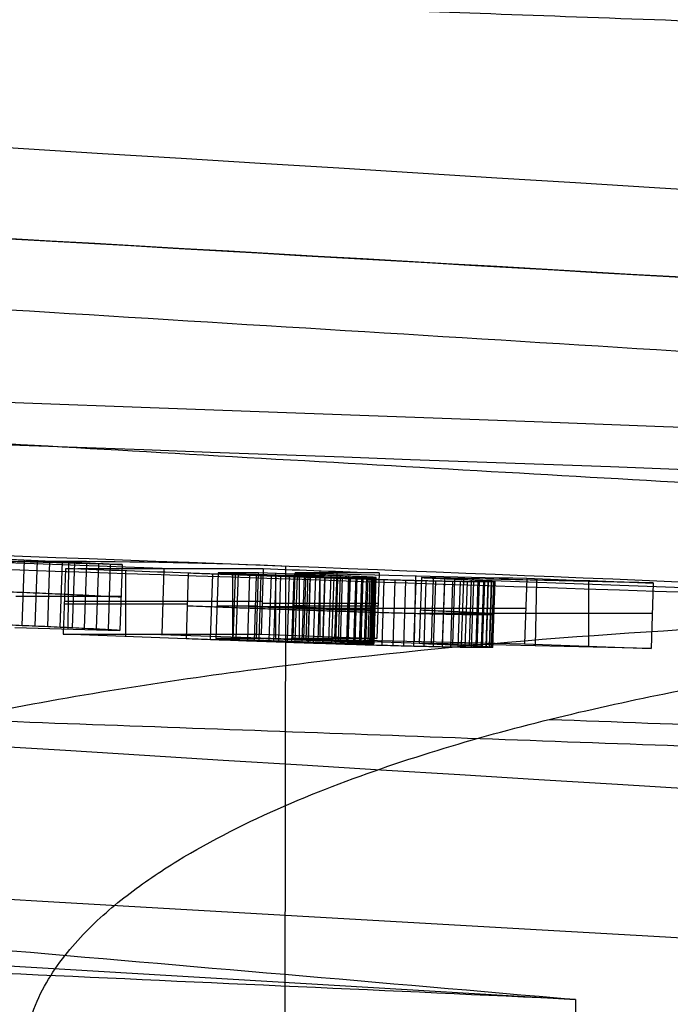
# Model space of a CAD drawing. Units: millimetres. Extents: x -349 to 349, y 14 to 1306.
# Drawn here: x 138 to 143, y 128 to 135 of the extents above; entities that cross this region are included whole.
import ezdxf

# ---------------------------------------------------------------- set-up
doc = ezdxf.new("R2010")
doc.units = ezdxf.units.MM
doc.header["$MEASUREMENT"] = 0
doc.layers.add('Predefinito', color=7, linetype='Continuous', true_color=0x000000)

# ---------------------------------------------------------------- blocks, each defined once
blk = doc.blocks.new('Blocco 01')
at = {"layer": 'Predefinito'}
for p, q in [((134.9933, -9.7381, 43.862), (139.5023, -9.9037, 45.327)), ((138.3427, -10.3482, 42.5972), (138.3597, -9.8369, 42.6027)), ((138.4428, -10.3525, 42.6893), (138.4598, -9.8412, 42.6948)), ((138.5409, -10.3569, 42.7925), (138.5579, -9.8455, 42.798)), ((138.638, -10.3613, 42.9066), (138.655, -9.85, 42.9121)), ((138.6995, -10.3735, 43.8471), (138.7056, -9.8615, 43.8585)), ((138.7341, -10.3658, 43.0298), (138.7511, -9.8544, 43.0353)), ((138.8282, -10.3704, 43.1649), (138.8452, -9.859, 43.1704)), ((138.9213, -10.375, 43.3091), (138.9383, -9.8636, 43.3146)), ((139.0134, -10.3798, 43.4643), (139.0304, -9.8683, 43.4698)), ((139.1205, -9.873, 43.6361), (139.1035, -10.3845, 43.6305)), ((138.6786, -9.9045, 47.8629), (138.6616, -10.4154, 47.8574)), ((139.1486, -10.4332, 48.0152), (139.1486, -9.9218, 48.0152)), ((139.432, -10.4154, 45.486), (139.4489, -9.9037, 45.4915)), ((139.6356, -9.9396, 48.173), (139.6187, -10.4504, 48.1675)), ((139.8089, -10.4573, 48.2266), (139.8258, -9.9466, 48.2321)), ((139.8678, -9.9371, 47.2716), (139.8509, -10.4484, 47.2661)), ((139.9835, -10.4532, 47.3094), (139.9835, -9.9414, 47.3093)), ((139.986, -10.4637, 48.2776), (140.003, -9.953, 48.2831)), ((140.0086, -10.4484, 46.7808), (140.0255, -9.937, 46.7863)), ((140.0992, -10.4575, 47.3471), (140.1161, -9.9463, 47.3526)), ((140.1512, -10.4697, 48.3186), (140.1681, -9.9589, 48.3241)), ((140.1662, -10.4484, 46.2955), (140.1832, -9.9368, 46.301)), ((140.4665, -9.9472, 46.393), (140.1832, -9.9368, 46.301)), ((140.1863, -10.4607, 47.3741), (140.2032, -9.9494, 47.3796)), ((140.2192, -9.9043, 43.12), (140.2023, -10.4154, 43.1145)), ((140.2663, -10.4636, 47.3981), (140.2833, -9.9524, 47.4036)), ((140.3163, -10.4539, 46.3442), (140.3163, -9.9417, 46.3442)), ((140.3404, -10.4662, 47.4171), (140.3573, -9.955, 47.4226)), ((140.37, -28.9691, 40.6748), (140.3948, -9.8854, 40.6375)), ((140.4075, -10.4686, 47.4331), (140.4244, -9.9574, 47.4386)), ((140.4495, -10.4588, 46.3875), (140.4665, -9.9472, 46.393)), ((140.4515, -10.4484, 45.415), (140.4685, -9.9368, 45.4205)), ((140.4685, -9.9368, 45.4205), (140.5526, -9.9399, 45.4485)), ((140.4685, -10.4708, 47.4451), (140.4855, -9.9596, 47.4506)), ((140.502, -10.4502, 45.4318), (140.5021, -9.938, 45.4317)), ((140.5356, -10.4514, 45.443), (140.5526, -9.9399, 45.4485)), ((140.5526, -10.4626, 46.4235), (140.5696, -9.9511, 46.429)), ((140.6467, -10.4661, 46.4595), (140.6637, -9.9546, 46.4651)), ((140.6617, -10.4322, 43.2634), (140.6617, -9.9205, 43.2634)), ((140.7308, -10.4692, 46.4966), (140.7478, -9.9578, 46.5021)), ((140.7779, -10.4484, 44.4108), (140.7948, -9.9369, 44.4163)), ((140.8049, -10.4721, 46.5346), (140.8218, -9.9606, 46.5401)), ((141.1211, -9.9374, 43.4122), (141.1042, -10.4484, 43.4067)), ((141.398, -10.471, 44.609), (141.4089, -9.9595, 44.6203)), ((140.3024, -10.475, 48.3516), (140.3193, -9.9643, 48.3571)), ((140.4425, -10.4799, 48.3746), (140.4594, -9.9692, 48.3801)), ((140.5226, -10.4726, 47.4531), (140.5395, -9.9615, 47.4586)), ((140.5687, -10.4842, 48.3896), (140.5856, -9.9735, 48.395)), ((140.5707, -10.4743, 47.4581), (140.5876, -9.9631, 47.4636)), ((140.6117, -10.4756, 47.4581), (140.6286, -9.9645, 47.4636)), ((140.6828, -10.4881, 48.3945), (140.6997, -9.9773, 48.4)), ((140.6848, -10.478, 47.4501), (140.7017, -9.9668, 47.4556)), ((140.7548, -10.4801, 47.432), (140.7718, -9.9689, 47.4375)), ((140.7839, -10.4914, 48.3915), (140.8008, -9.9807, 48.397)), ((140.8199, -10.4819, 47.4029), (140.8368, -9.9707, 47.4084)), ((140.87, -10.4747, 46.5736), (140.8869, -9.9632, 46.5791)), ((140.878, -10.4944, 48.3794), (140.8949, -9.9836, 48.3849)), ((140.881, -10.4836, 47.3649), (140.8979, -9.9723, 47.3704)), ((140.926, -10.477, 46.6137), (140.943, -9.9655, 46.6192)), ((140.935, -10.4848, 47.3168), (140.952, -9.9736, 47.3223)), ((140.9691, -10.4972, 48.3614), (140.986, -9.9864, 48.3669)), ((140.9721, -10.4789, 46.6537), (140.989, -9.9675, 46.6592)), ((140.9811, -10.4857, 47.2597), (140.998, -9.9745, 47.2652)), ((141.0081, -10.4806, 46.6948), (141.0251, -9.9691, 46.7003)), ((141.0191, -10.4863, 47.1945), (141.0361, -9.975, 47.2)), ((141.0361, -10.482, 46.7378), (141.0531, -9.9705, 46.7433)), ((141.0492, -10.4865, 47.1214), (141.0661, -9.9752, 47.1269)), ((141.0582, -10.4832, 46.7829), (141.0751, -9.9718, 46.7884)), ((141.0582, -10.4999, 48.3353), (141.0751, -9.9891, 48.3408)), ((141.0672, -10.4864, 47.0573), (141.0841, -9.9751, 47.0628)), ((141.0732, -10.4842, 46.832), (141.0901, -9.9728, 46.8375)), ((141.0782, -10.4861, 46.9962), (141.0951, -9.9748, 47.0017)), ((141.0812, -10.485, 46.884), (141.0981, -9.9736, 46.8895)), ((141.0832, -10.4857, 46.9391), (141.1001, -9.9743, 46.9446)), ((141.1453, -10.5024, 48.3022), (141.1622, -9.9916, 48.3077)), ((141.2303, -10.5048, 48.2621), (141.2473, -9.9939, 48.2676)), ((141.3134, -10.507, 48.215), (141.3304, -9.9962, 48.2205)), ((141.3935, -10.5091, 48.1609), (141.4104, -9.9982, 48.1664)), ((141.4515, -9.974, 45.8508), (141.4346, -10.4855, 45.8453)), ((141.4716, -10.511, 48.0998), (141.4885, -10.0001, 48.1053)), ((141.5297, -10.4895, 45.9234), (141.5466, -9.978, 45.9289)), ((141.5457, -10.5127, 48.0317), (141.5626, -10.0018, 48.0371)), ((141.6158, -10.5143, 47.9585), (141.6327, -10.0033, 47.964)), ((141.6168, -10.4933, 46.0045), (141.6337, -9.9818, 46.01)), ((141.6467, -9.9824, 46.0238), (155.0813, -10.4757, 50.389)), ((141.6798, -10.5155, 47.8794), (141.6967, -10.0045, 47.8849)), ((141.6948, -10.4968, 46.0876), (141.7118, -9.9853, 46.0931)), ((141.7389, -10.5166, 47.7932), (141.7558, -10.0055, 47.7987)), ((141.7639, -10.5, 46.1737), (141.7808, -9.9885, 46.1792)), ((141.7929, -10.5174, 47.7031), (141.8099, -10.0063, 47.7086)), ((141.825, -10.5029, 46.2618), (141.8419, -9.9915, 46.2673)), ((141.842, -10.518, 47.6059), (141.8589, -10.0068, 47.6114)), ((141.877, -10.5056, 46.3519), (141.894, -9.9942, 46.3574)), ((141.886, -10.5183, 47.5027), (141.903, -10.0071, 47.5082)), ((141.9201, -10.5081, 46.4451), (141.937, -9.9967, 46.4506)), ((141.942, -10.0072, 47.4), (141.9251, -10.5185, 47.3945)), ((141.9551, -10.5103, 46.5412), (141.972, -9.9989, 46.5467)), ((141.9581, -10.5183, 47.2793), (141.975, -10.007, 47.2848)), ((141.9811, -10.5122, 46.6393), (141.9981, -10.0008, 46.6449)), ((141.9831, -10.5179, 47.1662), (142.0001, -10.0066, 47.1717)), ((141.9982, -10.5138, 46.7395), (142.0151, -10.0025, 46.745)), ((142.0002, -10.5173, 47.056), (142.0171, -10.006, 47.0615)), ((142.0072, -10.5152, 46.8427), (142.0241, -10.0039, 46.8482)), ((142.0082, -10.5164, 46.9478), (142.0251, -10.0051, 46.9533)), ((142.2713, -9.9796, 43.7863), (142.2544, -10.4905, 43.7808)), ((142.3405, -10.5061, 44.9703), (142.3514, -9.9947, 44.9816)), ((142.7559, -10.5088, 43.9437), (142.7559, -9.9974, 43.9437)), ((143.2574, -10.0158, 44.1065), (143.2405, -10.5266, 44.101)), ((138.2928, -10.1174, 44.0721), (139.1124, -10.1174, 43.6334)), ((138.6695, -10.1775, 47.86), (139.6277, -10.1775, 48.1705)), ((140.2107, -10.1594, 43.1173), (138.6701, -10.1594, 47.8602)), ((141.1132, -10.1763, 43.4096), (140.2102, -10.1763, 43.1171)), ((140.1078, -10.1973, 47.3499), (139.8592, -10.1973, 47.2688)), ((139.8594, -10.1926, 47.2688), (140.1747, -10.1926, 46.2982)), ((140.1745, -10.1978, 46.2982), (140.4582, -10.1978, 46.3903)), ((140.5441, -10.1941, 45.4458), (140.4599, -10.1941, 45.4177)), ((140.46, -10.1926, 45.4178), (141.1127, -10.1926, 43.4094)), ((142.2635, -10.2152, 43.7838), (140.5434, -10.2152, 45.4456)), ((141.4424, -10.2503, 45.8479), (143.2496, -10.2503, 44.104)), ((143.2495, -10.2531, 44.1039), (142.2623, -10.2531, 43.7834)), ((138.2847, -10.3621, 44.0695), (139.1035, -10.3845, 43.6305)), ((138.6616, -10.4154, 47.8574), (140.2023, -10.4154, 43.1145)), ((139.6187, -10.4504, 48.1675), (138.6616, -10.4154, 47.8574)), ((139.3446, -10.4154, 45.7551), (141.528, -10.4877, 45.7551)), ((140.2023, -10.4154, 43.1145), (141.1042, -10.4484, 43.4067)), ((140.1662, -10.4484, 46.2955), (139.8509, -10.4484, 47.2661)), ((139.8509, -10.4484, 47.2661), (140.0992, -10.4575, 47.3471)), ((140.4495, -10.4588, 46.3875), (140.1662, -10.4484, 46.2955)), ((141.1042, -10.4484, 43.4067), (140.4515, -10.4484, 45.415)), ((140.4515, -10.4484, 45.415), (140.5356, -10.4514, 45.443)), ((140.5356, -10.4514, 45.443), (142.2544, -10.4905, 43.7808)), ((140.9506, -10.4852, 47.2995), (140.9502, -10.4966, 48.3657)), ((140.9514, -10.4609, 45.0409), (140.9508, -10.478, 46.6341)), ((140.952, -10.4428, 43.3574), (140.9518, -10.4484, 43.8757)), ((143.2405, -10.5266, 44.101), (141.4346, -10.4855, 45.8453)), ((142.2544, -10.4905, 43.7808), (143.2405, -10.5266, 44.101)), ((102.4095, -10.8657, -140.9546), (142.6511, -13.2564, -196.3424)), ((142.6511, -13.2564, -196.3424), (142.5662, -29.811, -196.2255))]:
    blk.add_line(p, q, dxfattribs=at)
at = {"layer": 'Predefinito', "extrusion": (0, 1, 1.22465e-16)}
blk.add_arc((0, 0, -9.956), 148.1808, 161.332339, 161.718907, dxfattribs=at)
at = {"layer": 'Predefinito'}
for points, knots in [([(193.2434, -10.4904, -274.1438), (185.8054, -10.0638, -264.4388), (178.3681, -9.6372, -254.7354), (167.2183, -8.9978, -240.1871), (163.5044, -8.7848, -235.341), (156.0778, -8.3589, -225.6503), (152.3651, -8.1461, -220.8057), (141.2264, -7.5075, -206.2727), (133.802, -7.082, -196.5885), (122.681, -6.4447, -182.0777), (118.9768, -6.2324, -177.2439), (113.4254, -5.9144, -169.9996), (111.5757, -5.8084, -167.586), (107.8784, -5.5966, -162.7619), (106.0302, -5.4908, -160.3507), (102.3359, -5.2793, -155.5309), (100.4901, -5.1736, -153.1229), (96.8039, -4.9626, -148.3137), (94.9634, -4.8572, -145.9124), (91.2864, -4.6468, -141.115), (89.4503, -4.5417, -138.7193), (85.7843, -4.332, -133.9365), (83.9548, -4.2274, -131.55), (80.303, -4.0186, -126.7865), (78.4819, -3.9145, -124.411), (74.8496, -3.7069, -119.6725), (73.0398, -3.6035, -117.3113), (69.4337, -3.3975, -112.6064), (67.6384, -3.295, -110.2641), (64.0666, -3.0911, -105.605), (62.29, -2.9898, -103.2883), (58.7664, -2.7889, -98.6936), (57.0183, -2.6893, -96.414), (53.5604, -2.4923, -91.9035), (51.8497, -2.3949, -89.6716), (49.3227, -2.2512, -86.3744), (48.4872, -2.2036, -85.2842), (46.8302, -2.1094, -83.1223), (46.0089, -2.0628, -82.0509), (43.5718, -1.9244, -78.8726), (41.9842, -1.8343, -76.8028), (39.6578, -1.7025, -73.7694), (38.8901, -1.659, -72.7683), (37.3791, -1.5735, -70.798), (36.6353, -1.5314, -69.828), (35.1747, -1.4489, -67.9235), (34.4575, -1.4084, -66.9886), (33.06, -1.3295, -65.1667), (32.3783, -1.2911, -64.2781), (29.0515, -1.1037, -59.9416), (26.6519, -0.969, -56.8142), (24.4694, -0.8471, -53.9703)], [0, 0, 0, 0, 0.12496, 0.12496, 0.187388, 0.187388, 0.249817, 0.249817, 0.374727, 0.374727, 0.437177, 0.437177, 0.468402, 0.468402, 0.499626, 0.499626, 0.530849, 0.530849, 0.562072, 0.562072, 0.593294, 0.593294, 0.624517, 0.624517, 0.655741, 0.655741, 0.686965, 0.686965, 0.718188, 0.718188, 0.749412, 0.749412, 0.780636, 0.780636, 0.81186, 0.81186, 0.827472, 0.827472, 0.843084, 0.843084, 0.874308, 0.874308, 0.890019, 0.890019, 0.905731, 0.905731, 0.921442, 0.921442, 0.937154, 0.937154, 1, 1, 1, 1]), ([(24.4694, -0.8471, -53.9703), (27.9879, -1.0437, -58.5551), (31.5058, -1.2413, -63.1404), (36.7819, -1.539, -70.019), (38.5402, -1.6384, -72.3122), (42.0573, -1.8376, -76.8982), (43.8161, -1.9374, -79.1911), (47.3328, -2.1372, -83.7775), (49.0904, -2.2372, -86.0713), (52.6061, -2.4374, -90.6585), (54.3641, -2.5376, -92.9521), (59.6389, -2.8384, -99.8319), (63.1566, -3.0392, -104.4177), (68.4309, -3.3402, -111.298), (70.1888, -3.4406, -113.5916), (73.7047, -3.6415, -118.1788), (75.4627, -3.7419, -120.4723), (80.737, -4.0434, -127.3527), (84.2535, -4.2444, -131.9394), (91.2855, -4.6467, -141.1135), (94.8012, -4.8479, -145.7008), (101.8331, -5.2505, -154.8751), (105.3492, -5.4518, -159.4621), (112.381, -5.8545, -168.6365), (115.8963, -6.0559, -173.2241), (122.9273, -6.4588, -182.399), (126.4429, -6.6602, -186.9864), (136.9905, -7.2647, -200.7479), (144.0233, -7.6677, -209.9216), (154.5705, -8.2725, -223.6834), (158.0861, -8.474, -228.2708), (165.1173, -8.8773, -237.4456), (168.6329, -9.0789, -242.033), (179.1801, -9.6838, -255.7949), (186.2119, -10.0871, -264.9692), (193.2434, -10.4904, -274.1438)], [-1, -1, -1, -1, -0.9375, -0.9375, -0.90625, -0.90625, -0.875, -0.875, -0.84375, -0.84375, -0.8125, -0.8125, -0.75, -0.75, -0.71875, -0.71875, -0.6875, -0.6875, -0.625, -0.625, -0.5625, -0.5625, -0.5, -0.5, -0.4375, -0.4375, -0.375, -0.375, -0.25, -0.25, -0.1875, -0.1875, -0.125, -0.125, 0, 0, 0, 0]), ([(43.7673, -0.8471, -39.9496), (50.3149, -1.2403, -49.4776), (56.865, -1.6388, -59.0024), (69.9661, -2.4377, -78.0509), (76.5174, -2.8386, -87.5743), (96.1721, -4.0429, -116.1437), (109.2763, -4.8478, -135.1888), (148.59, -7.2641, -192.3234), (174.8003, -8.8771, -230.412), (201.0108, -10.4904, -268.5005)], [0, 0, 0, 0, 0.0346983, 0.0346983, 0.0693965, 0.0693965, 0.138793, 0.138793, 0.2775861, 0.2775861, 0.2775861, 0.2775861]), ([(51.5191, -0.8471, 29.2801), (62.6041, -1.2403, 32.5629), (73.6869, -1.6388, 35.849), (95.8515, -2.4377, 42.4226), (106.9333, -2.8386, 45.7104), (140.178, -4.0429, 55.5747), (162.3404, -4.8478, 62.1523), (228.8272, -7.2641, 81.8863), (273.151, -8.8771, 95.0437), (317.4749, -10.4904, 108.2014)], [0, 0, 0, 0, 0.0346983, 0.0346983, 0.0693965, 0.0693965, 0.138793, 0.138793, 0.2775861, 0.2775861, 0.2775861, 0.2775861]), ([(320.4418, -10.4904, 99.0702), (308.9133, -10.0638, 94.9954), (297.3866, -9.6372, 90.9205), (280.1048, -8.9978, 84.8121), (274.3482, -8.7848, 82.7775), (262.8368, -8.3589, 78.709), (257.0821, -8.1461, 76.6751), (239.8184, -7.5075, 70.5725), (228.3138, -7.082, 66.5041), (211.0767, -6.4447, 60.4115), (205.3348, -6.2324, 58.3822), (196.7296, -5.9144, 55.3411), (193.8625, -5.8084, 54.3279), (188.1321, -5.5966, 52.3023), (185.2677, -5.4908, 51.2897), (179.5422, -5.2793, 49.2656), (176.6816, -5.1736, 48.2542), (170.9688, -4.9626, 46.2345), (168.1162, -4.8572, 45.2262), (162.4174, -4.6468, 43.2116), (159.5715, -4.5417, 42.2057), (153.8899, -4.332, 40.197), (151.055, -4.2274, 39.1946), (145.3961, -4.0186, 37.1936), (142.5742, -3.9145, 36.1956), (136.9451, -3.7069, 34.2054), (134.1402, -3.6035, 33.2138), (128.5513, -3.3975, 31.2381), (125.7688, -3.295, 30.2545), (120.234, -3.0911, 28.2972), (117.4817, -2.9898, 27.3234), (112.023, -2.7889, 25.3922), (109.3148, -2.6893, 24.434), (103.9565, -2.4923, 22.5392), (101.3052, -2.3949, 21.6019), (97.3885, -2.2512, 20.2176), (96.0934, -2.2036, 19.7599), (93.5253, -2.1094, 18.852), (92.2526, -2.0628, 18.4019), (88.4768, -1.9244, 17.0662), (86.0177, -1.8343, 16.196), (82.4138, -1.7025, 14.9208), (81.2244, -1.659, 14.5), (78.8836, -1.5735, 13.6719), (77.7313, -1.5314, 13.2642), (75.4687, -1.4489, 12.4636), (74.3579, -1.4084, 12.0704), (72.1933, -1.3295, 11.3043), (71.1375, -1.2911, 10.9305), (65.9852, -1.1037, 9.1067), (62.2694, -0.969, 7.7909), (58.8903, -0.8471, 6.5941)], [0, 0, 0, 0, 0.12496, 0.12496, 0.187388, 0.187388, 0.249817, 0.249817, 0.374727, 0.374727, 0.437177, 0.437177, 0.468402, 0.468402, 0.499626, 0.499626, 0.530849, 0.530849, 0.562072, 0.562072, 0.593294, 0.593294, 0.624517, 0.624517, 0.655741, 0.655741, 0.686965, 0.686965, 0.718188, 0.718188, 0.749412, 0.749412, 0.780636, 0.780636, 0.81186, 0.81186, 0.827472, 0.827472, 0.843084, 0.843084, 0.874308, 0.874308, 0.890019, 0.890019, 0.905731, 0.905731, 0.921442, 0.921442, 0.937154, 0.937154, 1, 1, 1, 1]), ([(58.8903, -0.8471, 6.5941), (64.3379, -1.0437, 8.5235), (69.7859, -1.2413, 10.4523), (77.9582, -1.539, 13.3446), (80.6825, -1.6384, 14.3082), (86.131, -1.8376, 16.2361), (88.8551, -1.9374, 17.2001), (94.3038, -2.1372, 19.1275), (97.0284, -2.2372, 20.0903), (102.4776, -2.4374, 22.0164), (105.2021, -2.5376, 22.9795), (113.3753, -2.8384, 25.8702), (118.8236, -3.0392, 27.7986), (126.997, -3.3402, 30.6887), (129.7216, -3.4406, 31.6518), (135.1707, -3.6415, 33.5781), (137.8952, -3.7419, 34.5413), (146.0687, -4.0434, 37.4313), (151.5176, -4.2444, 39.3583), (162.4157, -4.6467, 43.2112), (167.8649, -4.8479, 45.1373), (178.7631, -5.2505, 48.99), (184.2122, -5.4518, 50.9166), (195.1104, -5.8545, 54.7691), (200.5598, -6.0559, 56.6947), (211.4584, -6.4588, 60.5464), (216.9076, -6.6602, 62.4723), (233.255, -7.2647, 68.2512), (244.1529, -7.6677, 72.105), (260.5005, -8.2725, 77.8833), (265.9498, -8.474, 79.8092), (276.8483, -8.8773, 83.6611), (282.2975, -9.0789, 85.5871), (298.6451, -9.6838, 91.3655), (309.5433, -10.0871, 95.2181), (320.4418, -10.4904, 99.0702)], [-1, -1, -1, -1, -0.9375, -0.9375, -0.90625, -0.90625, -0.875, -0.875, -0.84375, -0.84375, -0.8125, -0.8125, -0.75, -0.75, -0.71875, -0.71875, -0.6875, -0.6875, -0.625, -0.625, -0.5625, -0.5625, -0.5, -0.5, -0.4375, -0.4375, -0.375, -0.375, -0.25, -0.25, -0.1875, -0.1875, -0.125, -0.125, 0, 0, 0, 0]), ([(47.7584, -5.7568, -37.0003), (60.8642, -6.5432, -56.045), (73.9698, -7.3469, -75.0891), (100.1811, -8.9526, -113.1773), (113.2868, -9.7575, -132.2213), (152.6037, -12.1738, -189.3533), (178.815, -13.7868, -227.4413), (205.0262, -15.4001, -265.5292)], [-0.2775817, -0.2775817, -0.2775817, -0.2775817, -0.2081863, -0.2081863, -0.1387908, -0.1387908, 0, 0, 0, 0]), ([(49.9476, -5.7568, 33.9873), (72.1101, -6.5432, 40.5664), (94.2719, -7.3469, 47.1457), (138.5957, -8.9526, 60.3042), (160.7575, -9.7575, 66.8835), (227.2429, -12.1738, 86.6213), (271.5664, -13.7868, 99.7799), (315.8898, -15.4001, 112.9385)], [-0.2775817, -0.2775817, -0.2775817, -0.2775817, -0.2081863, -0.2081863, -0.1387908, -0.1387908, 0, 0, 0, 0]), ([(137.3566, -9.7978, 42.0572), (137.4048, -9.7996, 42.0734), (137.453, -9.8014, 42.0896), (137.5483, -9.8049, 42.1247), (137.5955, -9.8067, 42.1437), (137.6891, -9.8102, 42.1835), (137.7355, -9.812, 42.2043), (137.827, -9.8155, 42.2486), (137.8721, -9.8172, 42.2722), (137.9613, -9.8207, 42.321), (138.0054, -9.8225, 42.3463), (138.0914, -9.8259, 42.4003), (138.1335, -9.8276, 42.4288), (138.2164, -9.831, 42.4876), (138.2571, -9.8326, 42.5181), (138.3362, -9.8359, 42.582), (138.3748, -9.8375, 42.6151), (138.4496, -9.8408, 42.684), (138.4856, -9.8423, 42.7199), (138.5551, -9.8454, 42.7941), (138.5886, -9.8469, 42.8324), (138.6539, -9.8499, 42.9103), (138.6859, -9.8514, 42.9498), (138.748, -9.8543, 43.0303), (138.7778, -9.8557, 43.0715), (138.8354, -9.8585, 43.1553), (138.8635, -9.8599, 43.1977), (138.9187, -9.8626, 43.283), (138.9457, -9.8639, 43.3261), (138.9982, -9.8666, 43.4132), (139.0236, -9.8679, 43.4573), (139.0728, -9.8705, 43.5463), (139.0966, -9.8717, 43.5912), (139.1205, -9.873, 43.6361)], [0, 0, 0, 0, 0.000152064, 0.000152064, 0.000304127, 0.000304127, 0.000456269, 0.000456269, 0.00060841, 0.00060841, 0.000760396, 0.000760396, 0.000912382, 0.000912382, 0.001064446, 0.001064446, 0.00121651, 0.00121651, 0.001368574, 0.001368574, 0.001520637, 0.001520637, 0.001672701, 0.001672701, 0.001824765, 0.001824765, 0.001976829, 0.001976829, 0.002128892, 0.002128892, 0.002280956, 0.002280956, 0.00243302, 0.00243302, 0.00243302, 0.00243302]), ([(140.4217, -9.8865, 40.6554), (139.2166, -9.8383, 39.8552), (138.0142, -9.836, 39.057), (135.615, -9.9324, 37.4645), (134.4182, -10.03, 36.6703), (132.6291, -10.2831, 35.4833), (132.0338, -10.3855, 35.0884), (130.8461, -10.6413, 34.3006), (130.2516, -10.7947, 33.9064), (129.3792, -11.0854, 33.3281), (129.0913, -11.1925, 33.1372), (128.524, -11.4376, 32.7613), (128.2444, -11.5748, 32.5761), (127.8365, -11.8219, 32.306), (127.7023, -11.9115, 32.2172), (127.4457, -12.1081, 32.0474), (127.3226, -12.2151, 31.9659), (127.0938, -12.4586, 31.8147), (126.9886, -12.5949, 31.7452), (126.8655, -12.8273, 31.6642), (126.83, -12.9108, 31.6408), (126.7778, -13.0826, 31.6067), (126.7606, -13.1717, 31.5955), (126.7542, -13.2645, 31.5916)], [-0.01751325, -0.01751325, -0.01751325, -0.01751325, -0.01313494, -0.01313494, -0.00875663, -0.00875663, -0.00656747, -0.00656747, -0.00437831, -0.00437831, -0.00328373, -0.00328373, -0.00218916, -0.00218916, -0.00164187, -0.00164187, -0.00109458, -0.00109458, -0.00054729, -0.00054729, -0.00027364, -0.00027364, 0, 0, 0, 0]), ([(141.942, -10.0072, 47.4), (141.9065, -10.0072, 47.5023), (141.8665, -10.007, 47.6043), (141.8015, -10.0062, 47.7241), (141.7878, -10.006, 47.7476), (141.7593, -10.0056, 47.7942), (141.7444, -10.0053, 47.8172), (141.6977, -10.0045, 47.8851), (141.6639, -10.0039, 47.9289), (141.6086, -10.0028, 47.9908), (141.5894, -10.0024, 48.0108), (141.5498, -10.0015, 48.0498), (141.5295, -10.001, 48.0689), (141.4668, -9.9996, 48.1243), (141.4227, -9.9985, 48.1589), (141.2825, -9.995, 48.2546), (141.1788, -9.9921, 48.3071), (141.0394, -9.988, 48.3527), (141.0111, -9.9872, 48.3608), (140.9535, -9.9854, 48.3747), (140.9243, -9.9845, 48.3805), (140.8356, -9.9818, 48.3945), (140.7751, -9.9798, 48.3993), (140.6536, -9.9758, 48.4004), (140.5927, -9.9738, 48.3966), (140.4709, -9.9696, 48.3834), (140.4101, -9.9675, 48.3739), (140.2281, -9.9611, 48.3405), (140.1086, -9.9568, 48.3116), (139.8713, -9.9483, 48.2464), (139.7536, -9.944, 48.2101), (139.6356, -9.9396, 48.173)], [0, 0, 0, 0, 0.000347426, 0.000347426, 0.000433755, 0.000433755, 0.000520083, 0.000520083, 0.00069274, 0.00069274, 0.000779298, 0.000779298, 0.000865856, 0.000865856, 0.001038973, 0.001038973, 0.001384342, 0.001384342, 0.001470301, 0.001470301, 0.001556259, 0.001556259, 0.001728175, 0.001728175, 0.001900619, 0.001900619, 0.002073062, 0.002073062, 0.002420925, 0.002420925, 0.002769738, 0.002769738, 0.002769738, 0.002769738]), ([(141.942, -10.0072, 47.4), (141.9324, -10.0072, 47.4276), (141.9228, -10.0072, 47.4552), (141.9025, -10.0071, 47.5099), (141.8917, -10.0071, 47.537), (141.8686, -10.0069, 47.5907), (141.8565, -10.0068, 47.6172), (141.8308, -10.0065, 47.6697), (141.8173, -10.0064, 47.6956), (141.7885, -10.006, 47.7464), (141.7733, -10.0058, 47.7713), (141.7419, -10.0053, 47.8205), (141.7256, -10.005, 47.8448), (141.6916, -10.0044, 47.8923), (141.6738, -10.0041, 47.9154), (141.6364, -10.0033, 47.9603), (141.6168, -10.0029, 47.982), (141.5763, -10.0021, 48.024), (141.5555, -10.0016, 48.0445), (141.5129, -10.0007, 48.0844), (141.4909, -10.0001, 48.1037), (141.4456, -9.9991, 48.1405), (141.4223, -9.9985, 48.1581), (141.3747, -9.9973, 48.1919), (141.3505, -9.9967, 48.2082), (141.3007, -9.9954, 48.2387), (141.2753, -9.9947, 48.2531), (141.2235, -9.9933, 48.28), (141.1971, -9.9926, 48.2926), (141.1435, -9.9911, 48.3158), (141.1163, -9.9903, 48.3264), (141.0612, -9.9887, 48.3457), (141.0334, -9.9879, 48.3545), (140.977, -9.9862, 48.3695), (140.9484, -9.9853, 48.3755), (140.8909, -9.9835, 48.3858), (140.8621, -9.9826, 48.3904), (140.8041, -9.9808, 48.3971), (140.775, -9.9798, 48.3991), (140.7166, -9.9779, 48.4004), (140.6874, -9.9769, 48.4001), (140.6291, -9.975, 48.3982), (140.5999, -9.974, 48.3965), (140.5418, -9.972, 48.3911), (140.5129, -9.971, 48.3875), (140.4261, -9.968, 48.3756), (140.3684, -9.966, 48.3667), (140.2539, -9.962, 48.3443), (140.1971, -9.96, 48.331), (140.0835, -9.9559, 48.304), (140.0269, -9.9539, 48.2898), (139.9144, -9.9498, 48.2588), (139.8585, -9.9478, 48.2421), (139.7469, -9.9437, 48.208), (139.6912, -9.9417, 48.1905), (139.6356, -9.9396, 48.173)], [0, 0, 0, 0, 0.000086554, 0.000086554, 0.000173109, 0.000173109, 0.000259663, 0.000259663, 0.000346217, 0.000346217, 0.000432772, 0.000432772, 0.000519326, 0.000519326, 0.00060588, 0.00060588, 0.000692435, 0.000692435, 0.000778989, 0.000778989, 0.000865543, 0.000865543, 0.000952097, 0.000952097, 0.001038652, 0.001038652, 0.001125206, 0.001125206, 0.00121176, 0.00121176, 0.001298315, 0.001298315, 0.001384869, 0.001384869, 0.001471423, 0.001471423, 0.001557978, 0.001557978, 0.001644532, 0.001644532, 0.001731086, 0.001731086, 0.001817641, 0.001817641, 0.001904195, 0.001904195, 0.002077304, 0.002077304, 0.002250412, 0.002250412, 0.002423521, 0.002423521, 0.00259663, 0.00259663, 0.002769738, 0.002769738, 0.002769738, 0.002769738]), ([(140.1161, -9.9463, 47.3526), (140.1383, -9.9471, 47.3595), (140.1605, -9.9479, 47.3664), (140.2049, -9.9495, 47.3801), (140.227, -9.9503, 47.3871), (140.2716, -9.9519, 47.4005), (140.294, -9.9527, 47.4067), (140.339, -9.9544, 47.4182), (140.3616, -9.9552, 47.4237), (140.4067, -9.9568, 47.4347), (140.4294, -9.9576, 47.4399), (140.475, -9.9592, 47.449), (140.4979, -9.96, 47.4528), (140.5324, -9.9612, 47.4577), (140.5439, -9.9616, 47.4593), (140.567, -9.9624, 47.4621), (140.5786, -9.9628, 47.4632), (140.6018, -9.9636, 47.4643), (140.6135, -9.964, 47.4642), (140.6367, -9.9647, 47.4633), (140.6483, -9.9651, 47.4625), (140.683, -9.9662, 47.459), (140.706, -9.9669, 47.4553), (140.7514, -9.9683, 47.4447), (140.7736, -9.969, 47.4376), (140.8164, -9.9702, 47.4195), (140.8372, -9.9707, 47.4088), (140.8774, -9.9718, 47.3853), (140.8966, -9.9723, 47.3721), (140.9504, -9.9736, 47.3276), (140.981, -9.9742, 47.2918), (141.019, -9.9748, 47.2332), (141.0303, -9.975, 47.2128), (141.0497, -9.9751, 47.1705), (141.0579, -9.9752, 47.1487), (141.0661, -9.9752, 47.1269)], [0, 0, 0, 0, 0.000068352, 0.000068352, 0.000136704, 0.000136704, 0.000205057, 0.000205057, 0.000273409, 0.000273409, 0.000341761, 0.000341761, 0.000410113, 0.000410113, 0.00044429, 0.00044429, 0.000478466, 0.000478466, 0.000512642, 0.000512642, 0.000546818, 0.000546818, 0.00061517, 0.00061517, 0.000683522, 0.000683522, 0.000751875, 0.000751875, 0.000820227, 0.000820227, 0.000956931, 0.000956931, 0.001025284, 0.001025284, 0.001093636, 0.001093636, 0.001093636, 0.001093636]), ([(140.1161, -9.9463, 47.3526), (140.205, -9.9495, 47.3801), (140.2939, -9.9528, 47.4074), (140.4296, -9.9576, 47.4402), (140.4752, -9.9592, 47.4497), (140.5444, -9.9616, 47.4593), (140.5673, -9.9624, 47.4619), (140.6135, -9.964, 47.4641), (140.6368, -9.9647, 47.4637), (140.7066, -9.967, 47.4566), (140.7522, -9.9683, 47.4454), (140.8382, -9.9708, 47.4106), (140.8787, -9.9719, 47.387), (140.9505, -9.9736, 47.3275), (140.9813, -9.9742, 47.2915), (141.0316, -9.975, 47.2136), (141.0499, -9.9751, 47.17), (141.0661, -9.9752, 47.1269)], [0, 0, 0, 0, 0.000275496, 0.000275496, 0.00041323, 0.00041323, 0.000482315, 0.000482315, 0.000551401, 0.000551401, 0.000687561, 0.000687561, 0.000823367, 0.000823367, 0.000958103, 0.000958103, 0.001093636, 0.001093636, 0.001093636, 0.001093636]), ([(141.0661, -9.9752, 47.1269), (141.0727, -9.9752, 47.1051), (141.0794, -9.9752, 47.0833), (141.0896, -9.975, 47.039), (141.0933, -9.9749, 47.0165), (141.099, -9.9746, 46.9713), (141.1006, -9.9744, 46.9485), (141.0998, -9.9738, 46.903), (141.0978, -9.9735, 46.8802), (141.0903, -9.9728, 46.8353), (141.0846, -9.9723, 46.8131), (141.0683, -9.9713, 46.7706), (141.0576, -9.9708, 46.7503), (141.0339, -9.9695, 46.7115), (141.0204, -9.9689, 46.6931), (140.9899, -9.9675, 46.6592), (140.9731, -9.9668, 46.6437), (140.9203, -9.9646, 46.6004), (140.8824, -9.963, 46.575), (140.8037, -9.9599, 46.5293), (140.763, -9.9583, 46.5087), (140.6801, -9.9552, 46.4712), (140.6378, -9.9536, 46.4543), (140.5525, -9.9504, 46.4226), (140.5095, -9.9488, 46.4078), (140.4665, -9.9472, 46.393)], [0, 0, 0, 0, 0.000067865, 0.000067865, 0.00013573, 0.00013573, 0.000203595, 0.000203595, 0.00027146, 0.00027146, 0.000339325, 0.000339325, 0.00040719, 0.00040719, 0.000475055, 0.000475055, 0.00054292, 0.00054292, 0.00067865, 0.00067865, 0.000814379, 0.000814379, 0.000950109, 0.000950109, 0.001085839, 0.001085839, 0.001085839, 0.001085839]), ([(141.0661, -9.9752, 47.1269), (141.0794, -9.9752, 47.0832), (141.0905, -9.975, 47.0395), (141.1017, -9.9744, 46.9491), (141.1015, -9.9739, 46.9027), (141.0791, -9.9717, 46.7675), (141.0247, -9.969, 46.6862), (140.8852, -9.9631, 46.5714), (140.804, -9.9599, 46.5272), (140.6384, -9.9536, 46.4523), (140.5526, -9.9504, 46.4226), (140.4665, -9.9472, 46.393)], [0, 0, 0, 0, 0.000134606, 0.000134606, 0.000267304, 0.000267304, 0.000535731, 0.000535731, 0.000809214, 0.000809214, 0.001085839, 0.001085839, 0.001085839, 0.001085839]), ([(141.4515, -9.974, 45.8508), (141.5125, -9.9766, 45.8995), (141.5712, -9.9791, 45.9499), (141.6535, -9.9827, 46.0301), (141.6799, -9.9839, 46.0576), (141.7305, -9.9862, 46.1146), (141.7546, -9.9873, 46.1443), (141.8002, -9.9895, 46.2049), (141.8217, -9.9905, 46.2356), (141.8618, -9.9925, 46.2986), (141.8805, -9.9935, 46.3311), (141.9142, -9.9953, 46.397), (141.9292, -9.9962, 46.4303), (141.9561, -9.9978, 46.498), (141.9681, -9.9986, 46.5325), (141.9986, -10.0007, 46.6366), (142.0119, -10.0019, 46.7073), (142.0228, -10.0035, 46.8136), (142.0249, -10.0039, 46.8491), (142.0262, -10.0047, 46.9197), (142.0256, -10.0051, 46.9548), (142.0149, -10.0067, 47.1297), (141.9819, -10.0071, 47.2677), (141.942, -10.0072, 47.4)], [0, 0, 0, 0, 0.000218834, 0.000218834, 0.000327802, 0.000327802, 0.000436769, 0.000436769, 0.000545181, 0.000545181, 0.000653592, 0.000653592, 0.000762015, 0.000762015, 0.000870437, 0.000870437, 0.001085063, 0.001085063, 0.00119278, 0.00119278, 0.001300497, 0.001300497, 0.001733721, 0.001733721, 0.001733721, 0.001733721]), ([(141.4515, -9.974, 45.8508), (141.48, -9.9752, 45.8736), (141.5085, -9.9764, 45.8963), (141.564, -9.9788, 45.9436), (141.5909, -9.9799, 45.9682), (141.6432, -9.9822, 46.019), (141.6687, -9.9834, 46.0451), (141.7177, -9.9856, 46.0992), (141.741, -9.9866, 46.1272), (141.8079, -9.9898, 46.2138), (141.849, -9.9918, 46.2743), (141.9013, -9.9946, 46.3704), (141.917, -9.9955, 46.4034), (141.9456, -9.9972, 46.4705), (141.9585, -9.998, 46.5047), (141.9809, -9.9995, 46.5741), (141.9904, -10.0002, 46.6093), (142.0058, -10.0014, 46.6806), (142.0117, -10.002, 46.7167), (142.0204, -10.0031, 46.7891), (142.0233, -10.0036, 46.8255), (142.0261, -10.0045, 46.8984), (142.0261, -10.0049, 46.9349), (142.0227, -10.0056, 47.0078), (142.0195, -10.0059, 47.0442), (142.01, -10.0064, 47.1165), (142.0039, -10.0065, 47.1525), (141.9898, -10.0069, 47.2241), (141.9818, -10.007, 47.2597), (141.9631, -10.0072, 47.3302), (141.9525, -10.0072, 47.3651), (141.942, -10.0072, 47.4)], [0, 0, 0, 0, 0.000108358, 0.000108358, 0.000216715, 0.000216715, 0.000325073, 0.000325073, 0.00043343, 0.00043343, 0.000650145, 0.000650145, 0.000758503, 0.000758503, 0.00086686, 0.00086686, 0.000975218, 0.000975218, 0.001083575, 0.001083575, 0.001191933, 0.001191933, 0.001300291, 0.001300291, 0.001408648, 0.001408648, 0.001517006, 0.001517006, 0.001625363, 0.001625363, 0.001733721, 0.001733721, 0.001733721, 0.001733721]), ([(139.112, -10.1272, 43.6333), (139.0825, -10.1256, 43.5777), (139.0247, -10.1226, 43.4689), (138.9324, -10.1178, 43.3138), (138.8386, -10.1132, 43.1692), (138.7458, -10.1086, 43.0337), (138.6485, -10.1041, 42.9105), (138.5522, -10.0997, 42.7962), (138.454, -10.0953, 42.6924), (138.3525, -10.091, 42.5994), (138.2475, -10.0866, 42.5135), (138.1368, -10.082, 42.4335), (138.0212, -10.0774, 42.357), (137.8982, -10.0726, 42.2874), (137.77, -10.0676, 42.2207), (137.635, -10.0625, 42.1604), (137.4944, -10.0572, 42.1035), (137.3974, -10.0536, 42.071), (137.3482, -10.0518, 42.0545)], [0, 0, 0, 0, 0.077485, 0.151449, 0.22179, 0.289293, 0.353319, 0.414741, 0.473081, 0.52884, 0.583956, 0.639769, 0.696676, 0.754393, 0.813489, 0.874278, 0.936152, 1, 1, 1, 1]), ([(149.293, -10.3154, 53.1473), (147.8473, -10.2671, 53.0863), (146.4029, -10.2647, 53.0252), (143.5172, -10.3616, 52.9029), (142.0741, -10.46, 52.8417), (139.919, -10.7155, 52.7499), (139.2031, -10.8187, 52.7194), (137.7786, -11.0761, 52.6586), (137.0712, -11.2292, 52.6283), (136.0252, -11.5215, 52.5834), (135.68, -11.6293, 52.5686), (134.9997, -11.8763, 52.5392), (134.6647, -12.0149, 52.5247), (134.1828, -12.2606, 52.5038), (134.0254, -12.349, 52.4969), (133.7206, -12.5455, 52.4836), (133.5736, -12.6531, 52.4771), (133.3038, -12.8954, 52.4651), (133.1803, -13.0307, 52.4596), (132.9889, -13.3352, 52.4508), (132.9205, -13.5097, 52.4475), (132.9057, -13.6932, 52.4464)], [0, 0, 0, 0, 0.00433478, 0.00433478, 0.00866956, 0.00866956, 0.01083695, 0.01083695, 0.01300435, 0.01300435, 0.01408804, 0.01408804, 0.01517174, 0.01517174, 0.01571358, 0.01571358, 0.01625543, 0.01625543, 0.01679728, 0.01679728, 0.01733913, 0.01733913, 0.01733913, 0.01733913]), ([(138.3502, -13.6932, 35.69), (138.3628, -13.5097, 35.6978), (138.4201, -13.3352, 35.7354), (138.58, -13.0307, 35.8407), (138.6832, -12.8954, 35.9088), (138.9086, -12.6531, 36.0578), (139.0313, -12.5455, 36.1389), (139.2857, -12.349, 36.3073), (139.4171, -12.2606, 36.3942), (139.8193, -12.0149, 36.6605), (140.0988, -11.8763, 36.8457), (140.6664, -11.6293, 37.2218), (140.9545, -11.5215, 37.4128), (141.8271, -11.2292, 37.9912), (142.4172, -11.0761, 38.3825), (143.6054, -10.8187, 39.1706), (144.2025, -10.7155, 39.5667), (145.9999, -10.46, 40.7592), (147.2035, -10.3616, 41.5579), (149.6099, -10.2647, 43.1552), (150.8143, -10.2671, 43.9548), (152.0198, -10.3154, 44.7552)], [-0.01733913, -0.01733913, -0.01733913, -0.01733913, -0.01679728, -0.01679728, -0.01625543, -0.01625543, -0.01571358, -0.01571358, -0.01517174, -0.01517174, -0.01408804, -0.01408804, -0.01300435, -0.01300435, -0.01083695, -0.01083695, -0.00866956, -0.00866956, -0.00433478, -0.00433478, 0, 0, 0, 0]), ([(139.6272, -10.1933, 48.1703), (139.6905, -10.1956, 48.1902), (139.8125, -10.2, 48.2285), (139.9896, -10.2064, 48.2805), (140.1546, -10.2123, 48.3205), (140.3064, -10.2177, 48.3552), (140.446, -10.2226, 48.3772), (140.5728, -10.227, 48.3938), (140.6869, -10.2308, 48.3983), (140.7905, -10.2342, 48.3964), (140.886, -10.2372, 48.383), (140.9779, -10.2401, 48.3657), (141.0672, -10.2427, 48.3391), (141.1545, -10.2453, 48.306), (141.2398, -10.2477, 48.2657), (141.323, -10.2499, 48.2187), (141.4033, -10.252, 48.164), (141.4815, -10.2539, 48.1034), (141.5549, -10.2556, 48.0349), (141.6255, -10.2572, 47.9622), (141.69, -10.2585, 47.8823), (141.7483, -10.2595, 47.7963), (141.8033, -10.2603, 47.7054), (141.8519, -10.2609, 47.6081), (141.8962, -10.2612, 47.5051), (141.921, -10.2613, 47.4335), (141.9336, -10.2613, 47.3973)], [0, 0, 0, 0, 0.0711075, 0.1369435, 0.1977102, 0.2529536, 0.3036623, 0.3490145, 0.3897989, 0.4259136, 0.4597832, 0.4929381, 0.5260775, 0.5593344, 0.5929104, 0.6270018, 0.6614992, 0.6968904, 0.7328101, 0.7689584, 0.8052971, 0.8425728, 0.880086, 0.9189276, 0.9589596, 1, 1, 1, 1]), ([(141.0577, -10.2293, 47.1242), (141.0484, -10.2293, 47.1489), (141.0302, -10.2292, 47.1971), (140.9914, -10.2286, 47.2629), (140.9453, -10.2277, 47.3207), (140.8909, -10.2264, 47.3694), (140.8293, -10.2248, 47.4068), (140.7638, -10.223, 47.437), (140.6932, -10.2208, 47.4545), (140.6311, -10.2188, 47.4613), (140.5767, -10.217, 47.4617), (140.529, -10.2154, 47.4557), (140.4745, -10.2135, 47.448), (140.4137, -10.2113, 47.4359), (140.3465, -10.2089, 47.4193), (140.2723, -10.2063, 47.401), (140.1924, -10.2034, 47.3761), (140.1367, -10.2013, 47.3589), (140.1077, -10.2003, 47.3499)], [0, 0, 0, 0, 0.070823, 0.138387, 0.204115, 0.268948, 0.333439, 0.397309, 0.462167, 0.528066, 0.564857, 0.608163, 0.657149, 0.712937, 0.77475, 0.843308, 0.918257, 1, 1, 1, 1]), ([(140.458, -10.2015, 46.3903), (140.4925, -10.2027, 46.4021), (140.5587, -10.2052, 46.4248), (140.6528, -10.2087, 46.4604), (140.7371, -10.2119, 46.4973), (140.8117, -10.2147, 46.5354), (140.8771, -10.2173, 46.5743), (140.933, -10.2196, 46.6141), (140.98, -10.2216, 46.654), (141.0171, -10.2233, 46.6959), (141.0452, -10.2247, 46.7398), (141.0682, -10.2259, 46.7855), (141.0831, -10.2269, 46.8349), (141.0907, -10.2278, 46.8875), (141.093, -10.2284, 46.9427), (141.0872, -10.2289, 47.0007), (141.0767, -10.2292, 47.0619), (141.0642, -10.2292, 47.1029), (141.0577, -10.2292, 47.1242)], [0, 0, 0, 0, 0.100022, 0.192295, 0.276437, 0.352695, 0.422183, 0.485269, 0.54115, 0.591168, 0.638206, 0.684124, 0.7311, 0.779329, 0.829781, 0.882234, 0.939055, 1, 1, 1, 1]), ([(141.9336, -10.2612, 47.3973), (141.9451, -10.2611, 47.359), (141.9678, -10.2611, 47.2838), (141.9924, -10.2607, 47.1706), (142.0101, -10.2601, 47.0599), (142.0182, -10.2592, 46.9517), (142.017, -10.258, 46.8459), (142.0081, -10.2566, 46.7427), (141.9912, -10.2549, 46.6418), (141.965, -10.253, 46.5432), (141.9298, -10.2508, 46.4472), (141.8868, -10.2484, 46.3535), (141.8342, -10.2457, 46.2629), (141.7727, -10.2427, 46.175), (141.7038, -10.2395, 46.0884), (141.6249, -10.236, 46.0053), (141.5382, -10.2322, 45.9241), (141.4751, -10.2296, 45.8737), (141.4431, -10.2283, 45.8481)], [0, 0, 0, 0, 0.0684523, 0.1346683, 0.1983517, 0.2603129, 0.3203911, 0.3795468, 0.4375824, 0.4955926, 0.5540553, 0.6126773, 0.6721476, 0.7334102, 0.7964944, 0.8616615, 0.9296724, 1, 1, 1, 1]), ([(139.1035, -10.3845, 43.6305), (139.074, -10.3829, 43.5749), (139.0161, -10.3799, 43.4661), (138.9238, -10.3751, 43.311), (138.8301, -10.3705, 43.1665), (138.7373, -10.3659, 43.031), (138.64, -10.3614, 42.9077), (138.5436, -10.357, 42.7934), (138.4455, -10.3526, 42.6896), (138.3439, -10.3483, 42.5966), (138.239, -10.3439, 42.5107), (138.1283, -10.3393, 42.4308), (138.0127, -10.3347, 42.3542), (137.8897, -10.3299, 42.2846), (137.7615, -10.3249, 42.2179), (137.6265, -10.3198, 42.1576), (137.4859, -10.3145, 42.1007), (137.3889, -10.3109, 42.0682), (137.3397, -10.3091, 42.0517)], [0, 0, 0, 0, 0.077485, 0.151449, 0.22179, 0.289293, 0.353319, 0.414741, 0.473081, 0.52884, 0.583956, 0.639769, 0.696676, 0.754393, 0.813489, 0.874278, 0.936152, 1, 1, 1, 1]), ([(141.9251, -10.5185, 47.3945), (141.9125, -10.5184, 47.4308), (141.8876, -10.5184, 47.5023), (141.8434, -10.518, 47.6053), (141.7948, -10.5175, 47.7027), (141.7397, -10.5166, 47.7935), (141.6815, -10.5156, 47.8795), (141.617, -10.5143, 47.9594), (141.5464, -10.5128, 48.0321), (141.473, -10.5111, 48.1006), (141.3948, -10.5091, 48.1612), (141.3145, -10.5071, 48.216), (141.2313, -10.5048, 48.2629), (141.146, -10.5024, 48.3032), (141.0586, -10.4999, 48.3363), (140.9694, -10.4972, 48.3629), (140.8774, -10.4944, 48.3803), (140.7819, -10.4913, 48.3936), (140.6784, -10.4879, 48.3955), (140.5643, -10.4841, 48.391), (140.4375, -10.4797, 48.3744), (140.2979, -10.4749, 48.3525), (140.1461, -10.4695, 48.3178), (139.9811, -10.4636, 48.2777), (139.804, -10.4572, 48.2257), (139.682, -10.4527, 48.1874), (139.6187, -10.4504, 48.1675)], [-1, -1, -1, -1, -0.95896, -0.918928, -0.880086, -0.842573, -0.805297, -0.768958, -0.73281, -0.69689, -0.661499, -0.627002, -0.59291, -0.559334, -0.526078, -0.492938, -0.459783, -0.425914, -0.389799, -0.349014, -0.303662, -0.252954, -0.19771, -0.136943, -0.071107, 0, 0, 0, 0]), ([(140.0992, -10.4575, 47.3471), (140.1282, -10.4585, 47.3561), (140.1838, -10.4606, 47.3733), (140.2638, -10.4635, 47.3983), (140.338, -10.4661, 47.4165), (140.4052, -10.4685, 47.4331), (140.466, -10.4707, 47.4452), (140.5205, -10.4726, 47.453), (140.5682, -10.4742, 47.459), (140.6226, -10.476, 47.4585), (140.6846, -10.478, 47.4517), (140.7553, -10.4801, 47.4343), (140.8208, -10.482, 47.404), (140.8824, -10.4836, 47.3666), (140.9368, -10.4849, 47.3179), (140.9829, -10.4858, 47.2601), (141.0217, -10.4864, 47.1944), (141.0399, -10.4865, 47.1461), (141.0492, -10.4865, 47.1214)], [-1, -1, -1, -1, -0.918257, -0.843308, -0.77475, -0.712937, -0.657149, -0.608163, -0.564857, -0.528066, -0.462167, -0.397309, -0.333439, -0.268948, -0.204115, -0.138387, -0.070823, 0, 0, 0, 0]), ([(141.0492, -10.4865, 47.1214), (141.0556, -10.4865, 47.1002), (141.0681, -10.4865, 47.0591), (141.0787, -10.4862, 46.9979), (141.0845, -10.4857, 46.9399), (141.0822, -10.4851, 46.8848), (141.0745, -10.4842, 46.8322), (141.0597, -10.4832, 46.7827), (141.0367, -10.482, 46.737), (141.0086, -10.4806, 46.6931), (140.9715, -10.4789, 46.6512), (140.9245, -10.4769, 46.6113), (140.8686, -10.4746, 46.5715), (140.8031, -10.472, 46.5327), (140.7286, -10.4691, 46.4945), (140.6443, -10.466, 46.4577), (140.5502, -10.4625, 46.4221), (140.484, -10.46, 46.3993), (140.4495, -10.4588, 46.3875)], [-1, -1, -1, -1, -0.939055, -0.882234, -0.829781, -0.779329, -0.7311, -0.684124, -0.638206, -0.591167, -0.54115, -0.485269, -0.422183, -0.352695, -0.276437, -0.192295, -0.100022, 0, 0, 0, 0]), ([(141.4346, -10.4855, 45.8453), (141.4666, -10.4869, 45.8709), (141.5297, -10.4895, 45.9213), (141.6164, -10.4933, 46.0025), (141.6953, -10.4968, 46.0856), (141.7642, -10.5, 46.1722), (141.8257, -10.503, 46.2601), (141.8783, -10.5057, 46.3507), (141.9213, -10.5081, 46.4445), (141.9565, -10.5103, 46.5405), (141.9827, -10.5122, 46.639), (141.9996, -10.5139, 46.74), (142.0085, -10.5153, 46.8431), (142.0097, -10.5165, 46.949), (142.0016, -10.5174, 47.0572), (141.9839, -10.518, 47.1678), (141.9593, -10.5184, 47.281), (141.9366, -10.5184, 47.3563), (141.9251, -10.5185, 47.3945)], [-1, -1, -1, -1, -0.929672, -0.861661, -0.796494, -0.73341, -0.672148, -0.612677, -0.554055, -0.495593, -0.437582, -0.379547, -0.320391, -0.260313, -0.198352, -0.134668, -0.068452, 0, 0, 0, 0])]:
    blk.add_open_spline(points, degree=3, knots=knots, dxfattribs=at)
for points, weights, knots in [([(190.4337, -11.927, -276.2339), (162.3099, -10.3141, -239.5365), (134.1868, -8.7015, -202.8401), (91.996, -6.2865, -147.7892), (77.9342, -5.4822, -129.4414), (49.8077, -3.8788, -92.744), (35.7505, -3.0764, -74.4032), (21.677, -2.295, -56.0483)], [0.85687086725, 0.85690759987, 0.856945081038, 0.857091079118, 0.85715191652, 0.857382333247, 0.857523714026, 0.85800791222], [0, 0, 0, 0, 138.793036, 138.793036, 208.189554, 208.189554, 277.586071, 277.586071, 277.586071, 277.586071]), ([(46.6055, -2.2937, -37.9367), (53.1588, -2.6844, -47.4645), (59.7097, -3.0815, -56.9862), (72.8139, -3.8783, -76.0322), (79.3659, -4.2784, -85.5543), (99.0245, -5.4811, -114.1237), (112.1286, -6.2854, -133.1667), (151.4467, -8.7003, -190.303), (177.6558, -10.3128, -228.3885), (203.8657, -11.9257, -266.475)], [0.858007883116, 0.857750744448, 0.857610528391, 0.857395723522, 0.857324674669, 0.857151873669, 0.857091040114, 0.856945049932, 0.856907569348, 0.856870837913], [0, 0, 0, 0, 34.698259, 34.698259, 69.396517, 69.396517, 138.793034, 138.793034, 277.586068, 277.586068, 277.586068, 277.586068]), ([(50.4819, -2.2937, 32.6013), (61.5684, -2.6844, 35.8897), (72.6484, -3.0815, 39.1776), (94.8117, -3.8783, 45.7549), (105.8924, -4.2784, 49.0437), (139.1384, -5.4811, 58.9117), (161.2987, -6.2854, 65.4899), (227.7885, -8.7003, 85.2275), (272.109, -10.3128, 98.3848), (316.4307, -11.9257, 111.5425)], [0.858007883116, 0.857750744446, 0.857610528393, 0.85739572352, 0.857324674674, 0.857151873658, 0.857091040111, 0.856945049939, 0.856907569343, 0.856870837913], [0, 0, 0, 0, 34.698259, 34.698259, 69.396517, 69.396517, 138.793034, 138.793034, 277.586068, 277.586068, 277.586068, 277.586068]), ([(321.5613, -11.927, 95.7523), (277.9692, -10.3141, 80.3451), (234.3784, -8.7015, 64.9382), (168.9842, -6.2865, 41.824), (147.1891, -5.4822, 34.1202), (103.5962, -3.8788, 18.7104), (81.8091, -3.0764, 11.009), (60.0037, -2.295, 3.2962)], [0.85687086725, 0.85690759987, 0.856945081038, 0.857091079118, 0.85715191652, 0.857382333247, 0.857523714026, 0.85800791222], [0, 0, 0, 0, 138.793036, 138.793036, 208.189554, 208.189554, 277.586071, 277.586071, 277.586071, 277.586071])]:
    blk.add_rational_spline(points, weights, degree=3, knots=knots, dxfattribs=at)
for points in [[(189.1767, -15.4001, -277.0446), (93.5352, -9.9138, -152.2449), (37.2868, -6.6994, -78.8483), (20.4312, -5.7568, -56.8547)], [(321.9438, -15.4001, 94.3062), (173.6975, -9.9138, 41.911), (86.5114, -6.6994, 11.0963), (60.3856, -5.7568, 1.8622)], [(140.4217, -9.8865, 40.6554), (129.3401, -9.4767, 36.7381), (118.2586, -9.0671, 32.8207), (107.1771, -8.6578, 28.9029)], [(139.1205, -9.873, 43.6361), (138.8475, -9.8654, 43.7824), (138.5746, -9.8579, 43.9287), (138.3016, -9.8504, 44.075)], [(137.5002, -9.8865, 49.6469), (143.3606, -10.0819, 49.8943), (149.221, -10.2784, 50.1416), (155.0813, -10.4757, 50.389)], [(138.6786, -9.9045, 47.8629), (139.1921, -9.9035, 46.282), (139.7057, -9.9034, 44.701), (140.2192, -9.9043, 43.12)], [(139.6356, -9.9396, 48.173), (139.3166, -9.9279, 48.0697), (138.9976, -9.9162, 47.9663), (138.6786, -9.9045, 47.8629)], [(140.1832, -9.9368, 46.301), (140.0781, -9.9369, 46.6245), (139.9729, -9.937, 46.948), (139.8678, -9.9371, 47.2716)], [(139.8678, -9.9371, 47.2716), (139.9506, -9.9402, 47.2986), (140.0333, -9.9432, 47.3256), (140.1161, -9.9463, 47.3526)], [(140.2192, -9.9043, 43.12), (140.5198, -9.9153, 43.2174), (140.8205, -9.9264, 43.3148), (141.1211, -9.9374, 43.4122)], [(155.0813, -10.4757, 50.389), (150.1948, -10.2784, 47.1445), (145.3083, -10.0819, 43.8999), (140.4217, -9.8865, 40.6554)], [(141.1211, -9.9374, 43.4122), (140.9036, -9.937, 44.0816), (140.686, -9.9368, 44.7511), (140.4685, -9.9368, 45.4205)], [(140.5526, -9.9399, 45.4485), (141.1255, -9.9529, 44.8945), (141.6984, -9.9662, 44.3404), (142.2713, -9.9796, 43.7863)], [(143.2574, -10.0158, 44.1065), (142.6554, -10.0017, 44.6879), (142.0535, -9.9878, 45.2694), (141.4515, -9.974, 45.8508)], [(142.2713, -9.9796, 43.7863), (142.6, -9.9917, 43.8931), (142.9287, -10.0038, 43.9998), (143.2574, -10.0158, 44.1065)], [(142.6511, -13.2564, -196.3424), (139.7714, -13.1261, -193.8196), (136.8918, -12.9958, -191.2968), (134.0122, -12.8658, -188.774)], [(138.1227, -12.8658, -185.7875), (139.6321, -12.9958, -189.3058), (141.1416, -13.1261, -192.8241), (142.6511, -13.2564, -196.3424)]]:
    blk.add_open_spline(points, degree=3, dxfattribs=at)
for points in [[(137.8171, -11.0774, 52.6601), (150.285, -11.5306, 56.3613), (162.7523, -11.984, 60.0623), (175.2194, -12.4375, 63.7633)], [(142.4492, -11.0774, 38.4039), (154.7115, -11.5306, 42.7381), (166.9731, -11.984, 47.072), (179.2346, -12.4375, 51.4058)]]:
    blk.add_rational_spline(points, [0.856978005302, 0.856947092323, 0.856923986202, 0.856904606318], degree=3, dxfattribs=at)
blk = doc.blocks.new('P00001751')
at = {"layer": 'Predefinito'}
blk.add_blockref('Blocco 01', (0, 0), dxfattribs=at)
blk = doc.blocks.new('IT2 Eco')
at = {"layer": 'Predefinito'}
blk.add_blockref('P00001751', (0, 141.0874, 0.9298), dxfattribs=at)

msp = doc.modelspace()

# ---------------------------------------------------------------- block references
at = {"layer": 'Predefinito'}
msp.add_blockref('IT2 Eco', (0, 0), dxfattribs=at)

doc.saveas('drawing.dxf')
